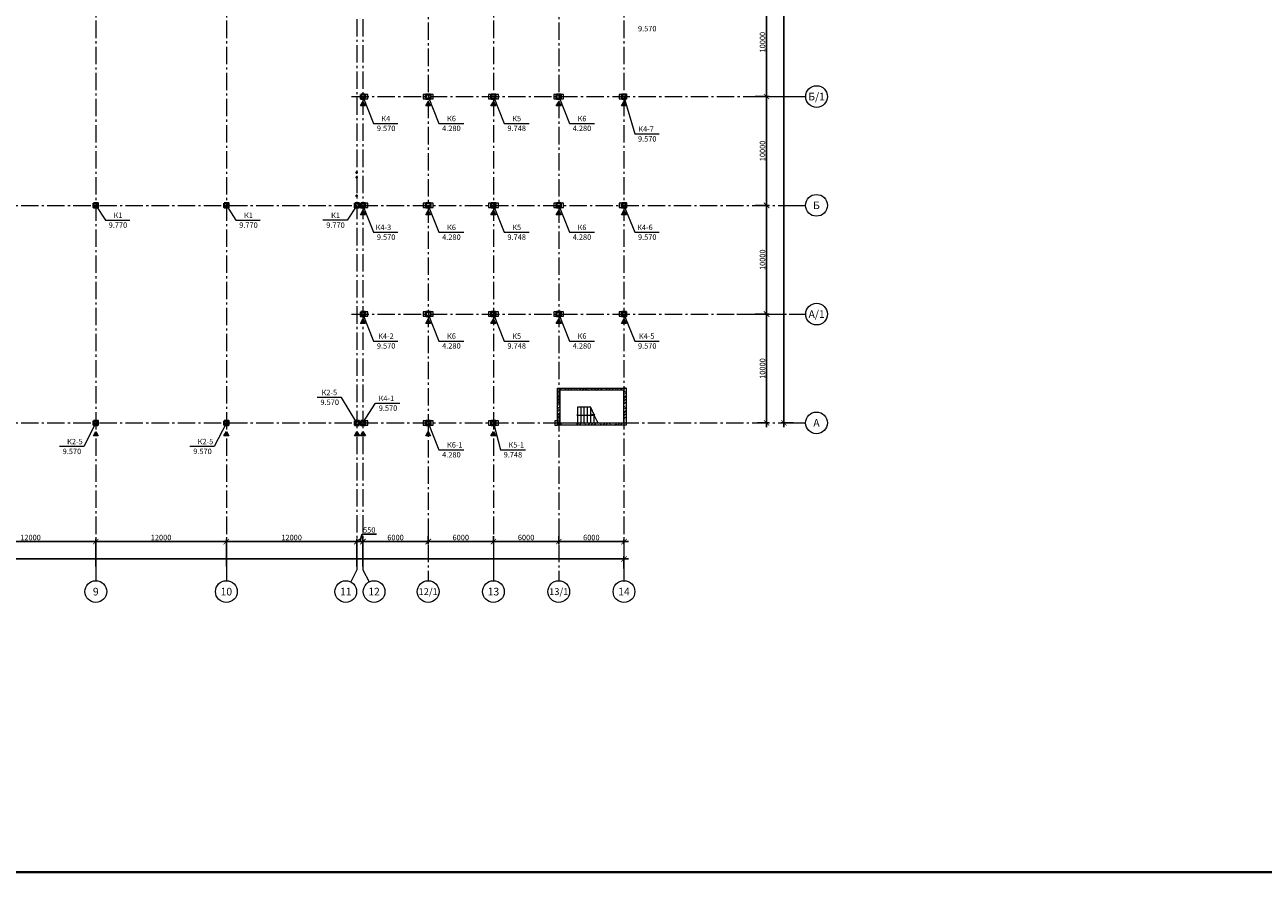
# Model space of a CAD drawing. Units: millimetres. Extents: x 1538828 to 2677813, y -632733 to 149163.
# Drawn here: x 1660040 to 1773877, y -371540 to -293638 of the extents above; entities that cross this region are included whole.
import ezdxf
from ezdxf.enums import TextEntityAlignment as Align

# ---------------------------------------------------------------- set-up
doc = ezdxf.new("R2010")
doc.units = ezdxf.units.MM
doc.linetypes.add('GOST2.303 5', pattern=[24, 20, -1.5, 1, -1.5])
doc.linetypes.add('GOST2.303 6', pattern=[12, 8, -1.5, 1, -1.5])
doc.layers.get('0').update_dxf_attribs({"lineweight": 18})
doc.layers.get('Defpoints').update_dxf_attribs({"color": 40})
for name, color, linetype, lineweight in [('S-GRID', 1, 'GOST2.303 6', 15), ('S-METL', 114, 'Continuous', 35), ('Маркировка', 4, 'Continuous', 15), ('Монолит', 5, 'Continuous', 40)]:
    doc.layers.add(name, color=color, linetype=linetype, lineweight=lineweight)
doc.styles.add('GOST 2.304', font='isocpeui.ttf')
doc.dimstyles.new('SPDS', dxfattribs={"dimscale": 100, "dimtxt": 2.5, "dimasz": 2.5, "dimexe": 1.25, "dimexo": 0.625, "dimtad": 1, "dimdec": 0, "dimrnd": 0.001, "dimtxsty": 'GOST 2.304', "dimblk": 'ARCHTICK', "dimblk1": 'ARCHTICK', "dimblk2": 'ARCHTICK', "dimcen": 2.5, "dimdle": 2, "dimadec": 0, "dimazin": 2, "dimtfac": 0.75, "dimtdec": 4, "dimtmove": 1, "dimatfit": 3, "dimfxl": 1, "dimtolj": 1, "dimarcsym": 1})

# ---------------------------------------------------------------- blocks, each defined once
blk = doc.blocks.new('_ArchTick')
at = {"color": 0, "linetype": 'ByBlock', "const_width": 0.15}
blk.add_lwpolyline([(-0.5, -0.5), (0.5, 0.5)], dxfattribs=at)
blk = doc.blocks.new('*D2172')
at = {"color": 0, "linetype": 'Continuous', "lineweight": -2, "transparency": 16777216}
for p, q in [((1574569, -343621), (1574569, -342496)), ((1715119, -343621), (1715119, -342496))]:
    blk.add_line(p, q, dxfattribs=at)
at = {"color": 0, "linetype": 'ByBlock', "lineweight": -2, "transparency": 16777216}
blk.add_line((1715519, -342746), (1574169, -342746), dxfattribs=at)
at = {"layer": 'Defpoints', "color": 0, "transparency": 16777216}
for p in [(1574569, -342746), (1574569, -343746), (1715119, -343746)]:
    blk.add_point(p, dxfattribs=at)
at = {"color": 0, "lineweight": -2, "transparency": 16777216, "xscale": 500, "yscale": 500, "zscale": 500, "rotation": 180}
blk.add_blockref('_ArchTick', (1574569, -342746), dxfattribs=at)
at = {"color": 0, "lineweight": -2, "transparency": 16777216, "xscale": 500, "yscale": 500, "zscale": 500}
blk.add_blockref('_ArchTick', (1715119, -342746), dxfattribs=at)
at = {"color": 0, "lineweight": 18, "transparency": 16777216, "insert": (1644844, -342371), "char_height": 500, "attachment_point": 5, "style": 'GOST 2.304'}
blk.add_mtext('\\A1;140550', dxfattribs=at)
blk = doc.blocks.new('*D2180')
at = {"color": 0, "linetype": 'ByBlock', "lineweight": -2, "transparency": 16777216}
blk.add_line((1666969, -341146), (1654169, -341146), dxfattribs=at)
at = {"color": 0, "linetype": 'Continuous', "lineweight": -2, "transparency": 16777216}
for p, q in [((1654569, -343421), (1654569, -340896)), ((1666569, -343421), (1666569, -340896))]:
    blk.add_line(p, q, dxfattribs=at)
at = {"layer": 'Defpoints', "color": 0, "transparency": 16777216}
for p in [(1654569, -341146), (1654569, -343546), (1666569, -343546)]:
    blk.add_point(p, dxfattribs=at)
at = {"color": 0, "lineweight": -2, "transparency": 16777216, "xscale": 500, "yscale": 500, "zscale": 500, "rotation": 180}
blk.add_blockref('_ArchTick', (1654569, -341146), dxfattribs=at)
at = {"color": 0, "lineweight": -2, "transparency": 16777216, "xscale": 500, "yscale": 500, "zscale": 500}
blk.add_blockref('_ArchTick', (1666569, -341146), dxfattribs=at)
at = {"color": 0, "lineweight": 18, "transparency": 16777216, "insert": (1660569, -340771), "char_height": 500, "attachment_point": 5, "style": 'GOST 2.304'}
blk.add_mtext('\\A1;12000', dxfattribs=at)
blk = doc.blocks.new('*D2181')
at = {"color": 0, "linetype": 'ByBlock', "lineweight": -2, "transparency": 16777216}
blk.add_line((1678969, -341146), (1666169, -341146), dxfattribs=at)
at = {"color": 0, "linetype": 'Continuous', "lineweight": -2, "transparency": 16777216}
for p, q in [((1666569, -343421), (1666569, -340896)), ((1678569, -343421), (1678569, -340896))]:
    blk.add_line(p, q, dxfattribs=at)
at = {"layer": 'Defpoints', "color": 0, "transparency": 16777216}
for p in [(1666569, -341146), (1666569, -343546), (1678569, -343546)]:
    blk.add_point(p, dxfattribs=at)
at = {"color": 0, "lineweight": -2, "transparency": 16777216, "xscale": 500, "yscale": 500, "zscale": 500, "rotation": 180}
blk.add_blockref('_ArchTick', (1666569, -341146), dxfattribs=at)
at = {"color": 0, "lineweight": -2, "transparency": 16777216, "xscale": 500, "yscale": 500, "zscale": 500}
blk.add_blockref('_ArchTick', (1678569, -341146), dxfattribs=at)
at = {"color": 0, "lineweight": 18, "transparency": 16777216, "insert": (1672569, -340771), "char_height": 500, "attachment_point": 5, "style": 'GOST 2.304'}
blk.add_mtext('\\A1;12000', dxfattribs=at)
blk = doc.blocks.new('*D2182')
at = {"color": 0, "linetype": 'ByBlock', "lineweight": -2, "transparency": 16777216}
blk.add_line((1690969, -341146), (1678169, -341146), dxfattribs=at)
at = {"color": 0, "linetype": 'Continuous', "lineweight": -2, "transparency": 16777216}
for p, q in [((1678569, -343421), (1678569, -340896)), ((1690569, -343421), (1690569, -340896))]:
    blk.add_line(p, q, dxfattribs=at)
at = {"layer": 'Defpoints', "color": 0, "transparency": 16777216}
for p in [(1678569, -341146), (1678569, -343546), (1690569, -343546)]:
    blk.add_point(p, dxfattribs=at)
at = {"color": 0, "lineweight": -2, "transparency": 16777216, "xscale": 500, "yscale": 500, "zscale": 500, "rotation": 180}
blk.add_blockref('_ArchTick', (1678569, -341146), dxfattribs=at)
at = {"color": 0, "lineweight": -2, "transparency": 16777216, "xscale": 500, "yscale": 500, "zscale": 500}
blk.add_blockref('_ArchTick', (1690569, -341146), dxfattribs=at)
at = {"color": 0, "lineweight": 18, "transparency": 16777216, "insert": (1684569, -340771), "char_height": 500, "attachment_point": 5, "style": 'GOST 2.304'}
blk.add_mtext('\\A1;12000', dxfattribs=at)
blk = doc.blocks.new('*D2183')
at = {"color": 0, "linetype": 'ByBlock', "lineweight": -2, "transparency": 16777216}
for p, q in [((1691519, -341146), (1690169, -341146)), ((1690844, -341146), (1691050, -340458)), ((1691050, -340458), (1692363, -340458))]:
    blk.add_line(p, q, dxfattribs=at)
at = {"color": 0, "linetype": 'Continuous', "lineweight": -2, "transparency": 16777216}
for p, q in [((1690569, -343421), (1690569, -340896)), ((1691119, -343421), (1691119, -340896))]:
    blk.add_line(p, q, dxfattribs=at)
at = {"layer": 'Defpoints', "color": 0, "transparency": 16777216}
for p in [(1690569, -341146), (1690569, -343546), (1691119, -343546)]:
    blk.add_point(p, dxfattribs=at)
at = {"color": 0, "lineweight": -2, "transparency": 16777216, "xscale": 500, "yscale": 500, "zscale": 500, "rotation": 180}
blk.add_blockref('_ArchTick', (1690569, -341146), dxfattribs=at)
at = {"color": 0, "lineweight": -2, "transparency": 16777216, "xscale": 500, "yscale": 500, "zscale": 500}
blk.add_blockref('_ArchTick', (1691119, -341146), dxfattribs=at)
at = {"color": 0, "lineweight": 18, "transparency": 16777216, "insert": (1691706, -340083), "char_height": 500, "attachment_point": 5, "style": 'GOST 2.304'}
blk.add_mtext('\\A1;550', dxfattribs=at)
blk = doc.blocks.new('*D2194')
at = {"color": 0, "linetype": 'ByBlock', "lineweight": -2, "transparency": 16777216}
blk.add_line((1729825, -229836), (1729825, -330636), dxfattribs=at)
at = {"color": 0, "linetype": 'Continuous', "lineweight": -2, "transparency": 16777216}
for p, q in [((1730700, -230236), (1729575, -230236)), ((1730700, -330236), (1729575, -330236))]:
    blk.add_line(p, q, dxfattribs=at)
at = {"layer": 'Defpoints', "color": 0, "transparency": 16777216}
for p in [(1730825, -230236), (1729825, -330236), (1730825, -330236)]:
    blk.add_point(p, dxfattribs=at)
at = {"color": 0, "lineweight": -2, "transparency": 16777216, "xscale": 500, "yscale": 500, "zscale": 500}
for p, rotation in [((1729825, -230236), 90), ((1729825, -330236), 270)]:
    blk.add_blockref('_ArchTick', p, dxfattribs=dict(at, rotation=rotation))
at = {"color": 0, "lineweight": 18, "transparency": 16777216, "insert": (1729450, -280236), "char_height": 500, "attachment_point": 5, "rotation": 90, "style": 'GOST 2.304'}
blk.add_mtext('\\A1;100000', dxfattribs=at)
blk = doc.blocks.new('*D2195')
at = {"color": 0, "linetype": 'Continuous', "lineweight": -2, "transparency": 16777216}
for p, q in [((1727166, -300236), (1728475, -300236)), ((1727396, -310236), (1728475, -310236))]:
    blk.add_line(p, q, dxfattribs=at)
at = {"color": 0, "linetype": 'ByBlock', "lineweight": -2, "transparency": 16777216}
blk.add_line((1728225, -299836), (1728225, -310636), dxfattribs=at)
at = {"layer": 'Defpoints', "color": 0, "transparency": 16777216}
for p in [(1727041, -300236), (1727271, -310236), (1728225, -310236)]:
    blk.add_point(p, dxfattribs=at)
at = {"color": 0, "lineweight": -2, "transparency": 16777216, "xscale": 500, "yscale": 500, "zscale": 500}
for p, rotation in [((1728225, -300236), 90), ((1728225, -310236), 270)]:
    blk.add_blockref('_ArchTick', p, dxfattribs=dict(at, rotation=rotation))
at = {"color": 0, "lineweight": 18, "transparency": 16777216, "insert": (1727850, -305236), "char_height": 500, "attachment_point": 5, "rotation": 90, "style": 'GOST 2.304'}
blk.add_mtext('\\A1;10000', dxfattribs=at)
blk = doc.blocks.new('*D2196')
at = {"color": 0, "linetype": 'Continuous', "lineweight": -2, "transparency": 16777216}
for p, q in [((1727166, -290236), (1728475, -290236)), ((1727396, -300236), (1728475, -300236))]:
    blk.add_line(p, q, dxfattribs=at)
at = {"color": 0, "linetype": 'ByBlock', "lineweight": -2, "transparency": 16777216}
blk.add_line((1728225, -289836), (1728225, -300636), dxfattribs=at)
at = {"layer": 'Defpoints', "color": 0, "transparency": 16777216}
for p in [(1727041, -290236), (1727271, -300236), (1728225, -300236)]:
    blk.add_point(p, dxfattribs=at)
at = {"color": 0, "lineweight": -2, "transparency": 16777216, "xscale": 500, "yscale": 500, "zscale": 500}
for p, rotation in [((1728225, -290236), 90), ((1728225, -300236), 270)]:
    blk.add_blockref('_ArchTick', p, dxfattribs=dict(at, rotation=rotation))
at = {"color": 0, "lineweight": 18, "transparency": 16777216, "insert": (1727850, -295236), "char_height": 500, "attachment_point": 5, "rotation": 90, "style": 'GOST 2.304'}
blk.add_mtext('\\A1;10000', dxfattribs=at)
blk = doc.blocks.new('*D2197')
at = {"color": 0, "linetype": 'ByBlock', "lineweight": -2, "transparency": 16777216}
blk.add_line((1728225, -319836), (1728225, -330636), dxfattribs=at)
at = {"color": 0, "linetype": 'Continuous', "lineweight": -2, "transparency": 16777216}
for p, q in [((1727166, -320236), (1728475, -320236)), ((1727396, -330236), (1728475, -330236))]:
    blk.add_line(p, q, dxfattribs=at)
at = {"layer": 'Defpoints', "color": 0, "transparency": 16777216}
for p in [(1727041, -320236), (1727271, -330236), (1728225, -330236)]:
    blk.add_point(p, dxfattribs=at)
at = {"color": 0, "lineweight": -2, "transparency": 16777216, "xscale": 500, "yscale": 500, "zscale": 500}
for p, rotation in [((1728225, -320236), 90), ((1728225, -330236), 270)]:
    blk.add_blockref('_ArchTick', p, dxfattribs=dict(at, rotation=rotation))
at = {"color": 0, "lineweight": 18, "transparency": 16777216, "insert": (1727850, -325236), "char_height": 500, "attachment_point": 5, "rotation": 90, "style": 'GOST 2.304'}
blk.add_mtext('\\A1;10000', dxfattribs=at)
blk = doc.blocks.new('*D2198')
at = {"color": 0, "linetype": 'Continuous', "lineweight": -2, "transparency": 16777216}
for p, q in [((1727166, -310236), (1728475, -310236)), ((1727396, -320236), (1728475, -320236))]:
    blk.add_line(p, q, dxfattribs=at)
at = {"color": 0, "linetype": 'ByBlock', "lineweight": -2, "transparency": 16777216}
blk.add_line((1728225, -309836), (1728225, -320636), dxfattribs=at)
at = {"layer": 'Defpoints', "color": 0, "transparency": 16777216}
for p in [(1727041, -310236), (1727271, -320236), (1728225, -320236)]:
    blk.add_point(p, dxfattribs=at)
at = {"color": 0, "lineweight": -2, "transparency": 16777216, "xscale": 500, "yscale": 500, "zscale": 500}
for p, rotation in [((1728225, -310236), 90), ((1728225, -320236), 270)]:
    blk.add_blockref('_ArchTick', p, dxfattribs=dict(at, rotation=rotation))
at = {"color": 0, "lineweight": 18, "transparency": 16777216, "insert": (1727850, -315236), "char_height": 500, "attachment_point": 5, "rotation": 90, "style": 'GOST 2.304'}
blk.add_mtext('\\A1;10000', dxfattribs=at)
blk = doc.blocks.new('*D2184')
at = {"color": 0, "linetype": 'ByBlock', "lineweight": -2, "transparency": 16777216}
blk.add_line((1709519, -341146), (1702719, -341146), dxfattribs=at)
at = {"color": 0, "linetype": 'Continuous', "lineweight": -2, "transparency": 16777216}
for p, q in [((1703119, -340645), (1703119, -341396)), ((1709119, -340959), (1709119, -341396))]:
    blk.add_line(p, q, dxfattribs=at)
at = {"layer": 'Defpoints', "color": 0, "transparency": 16777216}
for p in [(1703119, -340520), (1703119, -341146), (1709119, -340834)]:
    blk.add_point(p, dxfattribs=at)
at = {"color": 0, "lineweight": -2, "transparency": 16777216, "xscale": 500, "yscale": 500, "zscale": 500, "rotation": 180}
blk.add_blockref('_ArchTick', (1703119, -341146), dxfattribs=at)
at = {"color": 0, "lineweight": -2, "transparency": 16777216, "xscale": 500, "yscale": 500, "zscale": 500}
blk.add_blockref('_ArchTick', (1709119, -341146), dxfattribs=at)
at = {"color": 0, "lineweight": 18, "transparency": 16777216, "insert": (1706119, -340771), "char_height": 500, "attachment_point": 5, "style": 'GOST 2.304'}
blk.add_mtext('\\A1;6000', dxfattribs=at)
blk = doc.blocks.new('*D2185')
at = {"color": 0, "linetype": 'ByBlock', "lineweight": -2, "transparency": 16777216}
blk.add_line((1715519, -341146), (1708719, -341146), dxfattribs=at)
at = {"color": 0, "linetype": 'Continuous', "lineweight": -2, "transparency": 16777216}
for p, q in [((1709119, -340645), (1709119, -341396)), ((1715119, -340959), (1715119, -341396))]:
    blk.add_line(p, q, dxfattribs=at)
at = {"layer": 'Defpoints', "color": 0, "transparency": 16777216}
for p in [(1709119, -340520), (1709119, -341146), (1715119, -340834)]:
    blk.add_point(p, dxfattribs=at)
at = {"color": 0, "lineweight": -2, "transparency": 16777216, "xscale": 500, "yscale": 500, "zscale": 500, "rotation": 180}
blk.add_blockref('_ArchTick', (1709119, -341146), dxfattribs=at)
at = {"color": 0, "lineweight": -2, "transparency": 16777216, "xscale": 500, "yscale": 500, "zscale": 500}
blk.add_blockref('_ArchTick', (1715119, -341146), dxfattribs=at)
at = {"color": 0, "lineweight": 18, "transparency": 16777216, "insert": (1712119, -340771), "char_height": 500, "attachment_point": 5, "style": 'GOST 2.304'}
blk.add_mtext('\\A1;6000', dxfattribs=at)
blk = doc.blocks.new('*D2186')
at = {"color": 0, "linetype": 'ByBlock', "lineweight": -2, "transparency": 16777216}
blk.add_line((1697519, -341146), (1690719, -341146), dxfattribs=at)
at = {"color": 0, "linetype": 'Continuous', "lineweight": -2, "transparency": 16777216}
for p, q in [((1691119, -340645), (1691119, -341396)), ((1697119, -340959), (1697119, -341396))]:
    blk.add_line(p, q, dxfattribs=at)
at = {"layer": 'Defpoints', "color": 0, "transparency": 16777216}
for p in [(1691119, -340520), (1691119, -341146), (1697119, -340834)]:
    blk.add_point(p, dxfattribs=at)
at = {"color": 0, "lineweight": -2, "transparency": 16777216, "xscale": 500, "yscale": 500, "zscale": 500, "rotation": 180}
blk.add_blockref('_ArchTick', (1691119, -341146), dxfattribs=at)
at = {"color": 0, "lineweight": -2, "transparency": 16777216, "xscale": 500, "yscale": 500, "zscale": 500}
blk.add_blockref('_ArchTick', (1697119, -341146), dxfattribs=at)
at = {"color": 0, "lineweight": 18, "transparency": 16777216, "insert": (1694119, -340771), "char_height": 500, "attachment_point": 5, "style": 'GOST 2.304'}
blk.add_mtext('\\A1;6000', dxfattribs=at)
blk = doc.blocks.new('*D2187')
at = {"color": 0, "linetype": 'ByBlock', "lineweight": -2, "transparency": 16777216}
blk.add_line((1703519, -341146), (1696719, -341146), dxfattribs=at)
at = {"color": 0, "linetype": 'Continuous', "lineweight": -2, "transparency": 16777216}
for p, q in [((1697119, -340645), (1697119, -341396)), ((1703119, -340959), (1703119, -341396))]:
    blk.add_line(p, q, dxfattribs=at)
at = {"layer": 'Defpoints', "color": 0, "transparency": 16777216}
for p in [(1697119, -340520), (1697119, -341146), (1703119, -340834)]:
    blk.add_point(p, dxfattribs=at)
at = {"color": 0, "lineweight": -2, "transparency": 16777216, "xscale": 500, "yscale": 500, "zscale": 500, "rotation": 180}
blk.add_blockref('_ArchTick', (1697119, -341146), dxfattribs=at)
at = {"color": 0, "lineweight": -2, "transparency": 16777216, "xscale": 500, "yscale": 500, "zscale": 500}
blk.add_blockref('_ArchTick', (1703119, -341146), dxfattribs=at)
at = {"color": 0, "lineweight": 18, "transparency": 16777216, "insert": (1700119, -340771), "char_height": 500, "attachment_point": 5, "style": 'GOST 2.304'}
blk.add_mtext('\\A1;6000', dxfattribs=at)

msp = doc.modelspace()

# ---------------------------------------------------------------- hatches: boundary and pattern name
at = {"lineweight": 9, "ltscale": 100}
h = msp.add_hatch(dxfattribs=at)
h.set_pattern_fill('ANSI36', color=256, scale=60, style=0)
h.set_pattern_definition([(45, (-33906.37, -3619.54), (101.027881, 370.435565), [476.25, -95.25, 0, -95.25])])
h.paths.add_polyline_path([(1715119.167, -327036.363), (1709119.167, -327036.363), (1709119.167, -330435.876), (1709299.132, -330435.876), (1709299.132, -330235.876), (1709219.164, -330235.876), (1709219.164, -327235.997), (1715119.167, -327235.997)])
h.paths.add_polyline_path([(1715319.168, -327036.363), (1715119.167, -327036.363), (1715119.167, -330235.876), (1715319.168, -330235.876)])
h.paths.add_polyline_path([(1715119.167, -330235.876), (1710789.132, -330235.876), (1710789.132, -330435.876), (1715119.167, -330435.876)], flags=17)
h.paths.add_polyline_path([(1709119.167, -327036.363), (1709019.16, -327036.363), (1709019.16, -330435.876), (1709119.167, -330435.876)])
at = {"layer": 'Маркировка', "ltscale": 0.083333}
h = msp.add_hatch(color=256, dxfattribs=at)
h.paths.add_polyline_path([(1691119.167, -300712.059), (1690894.167, -301101.771), (1691119.167, -301101.771)])
h.paths.add_polyline_path([(1691119.167, -300712.059), (1691119.167, -301101.771), (1691344.167, -301101.771)])
h = msp.add_hatch(color=256, dxfattribs=at)
h.paths.add_polyline_path([(1697119.167, -300712.059), (1696894.167, -301101.771), (1697119.167, -301101.771)])
h.paths.add_polyline_path([(1697119.167, -300712.059), (1697119.167, -301101.771), (1697344.167, -301101.771)])
h = msp.add_hatch(color=256, dxfattribs=at)
h.paths.add_polyline_path([(1703119.167, -300712.059), (1702894.167, -301101.771), (1703119.167, -301101.771)])
h.paths.add_polyline_path([(1703119.167, -300712.059), (1703119.167, -301101.771), (1703344.167, -301101.771)])
h = msp.add_hatch(color=256, dxfattribs=at)
h.paths.add_polyline_path([(1709119.167, -300712.059), (1708894.167, -301101.771), (1709119.167, -301101.771)])
h.paths.add_polyline_path([(1709119.167, -300712.059), (1709119.167, -301101.771), (1709344.167, -301101.771)])
h = msp.add_hatch(color=256, dxfattribs=at)
h.paths.add_polyline_path([(1715119.167, -300712.059), (1714894.167, -301101.771), (1715119.167, -301101.771)])
h.paths.add_polyline_path([(1715119.167, -300712.059), (1715119.167, -301101.771), (1715344.167, -301101.771)])
h = msp.add_hatch(color=256, dxfattribs=at)
h.paths.add_polyline_path([(1691119.167, -310712.059), (1690894.167, -311101.771), (1691119.167, -311101.771)])
h.paths.add_polyline_path([(1691119.167, -310712.059), (1691119.167, -311101.771), (1691344.167, -311101.771)])
h = msp.add_hatch(color=256, dxfattribs=at)
h.paths.add_polyline_path([(1697119.167, -310712.059), (1696894.167, -311101.771), (1697119.167, -311101.771)])
h.paths.add_polyline_path([(1697119.167, -310712.059), (1697119.167, -311101.771), (1697344.167, -311101.771)])
h = msp.add_hatch(color=256, dxfattribs=at)
h.paths.add_polyline_path([(1703119.167, -310712.059), (1702894.167, -311101.771), (1703119.167, -311101.771)])
h.paths.add_polyline_path([(1703119.167, -310712.059), (1703119.167, -311101.771), (1703344.167, -311101.771)])
h = msp.add_hatch(color=256, dxfattribs=at)
h.paths.add_polyline_path([(1709119.167, -310712.059), (1708894.167, -311101.771), (1709119.167, -311101.771)])
h.paths.add_polyline_path([(1709119.167, -310712.059), (1709119.167, -311101.771), (1709344.167, -311101.771)])
h = msp.add_hatch(color=256, dxfattribs=at)
h.paths.add_polyline_path([(1715119.167, -310712.059), (1714894.167, -311101.771), (1715119.167, -311101.771)])
h.paths.add_polyline_path([(1715119.167, -310712.059), (1715119.167, -311101.771), (1715344.167, -311101.771)])
h = msp.add_hatch(color=256, dxfattribs=at)
h.paths.add_polyline_path([(1691119.167, -320712.059), (1690894.167, -321101.771), (1691119.167, -321101.771)])
h.paths.add_polyline_path([(1691119.167, -320712.059), (1691119.167, -321101.771), (1691344.167, -321101.771)])
h = msp.add_hatch(color=256, dxfattribs=at)
h.paths.add_polyline_path([(1697119.167, -320712.059), (1696894.167, -321101.771), (1697119.167, -321101.771)])
h.paths.add_polyline_path([(1697119.167, -320712.059), (1697119.167, -321101.771), (1697344.167, -321101.771)])
h = msp.add_hatch(color=256, dxfattribs=at)
h.paths.add_polyline_path([(1703119.167, -320712.059), (1702894.167, -321101.771), (1703119.167, -321101.771)])
h.paths.add_polyline_path([(1703119.167, -320712.059), (1703119.167, -321101.771), (1703344.167, -321101.771)])
h = msp.add_hatch(color=256, dxfattribs=at)
h.paths.add_polyline_path([(1709119.167, -320712.059), (1708894.167, -321101.771), (1709119.167, -321101.771)])
h.paths.add_polyline_path([(1709119.167, -320712.059), (1709119.167, -321101.771), (1709344.167, -321101.771)])
h = msp.add_hatch(color=256, dxfattribs=at)
h.paths.add_polyline_path([(1715119.167, -320712.059), (1714894.167, -321101.771), (1715119.167, -321101.771)])
h.paths.add_polyline_path([(1715119.167, -320712.059), (1715119.167, -321101.771), (1715344.167, -321101.771)])
h = msp.add_hatch(color=256, dxfattribs=at)
h.paths.add_polyline_path([(1666569.167, -331035.876), (1666344.167, -331425.587), (1666569.167, -331425.587)])
h.paths.add_polyline_path([(1666569.167, -331035.876), (1666569.167, -331425.587), (1666794.167, -331425.587)])
h = msp.add_hatch(color=256, dxfattribs=at)
h.paths.add_polyline_path([(1678569.167, -331035.876), (1678344.167, -331425.587), (1678569.167, -331425.587)])
h.paths.add_polyline_path([(1678569.167, -331035.876), (1678569.167, -331425.587), (1678794.167, -331425.587)])
h = msp.add_hatch(color=256, dxfattribs=at)
h.paths.add_polyline_path([(1690569.167, -331035.876), (1690344.167, -331425.587), (1690569.167, -331425.587)])
h.paths.add_polyline_path([(1690569.167, -331035.876), (1690569.167, -331425.587), (1690794.167, -331425.587)])
h = msp.add_hatch(color=256, dxfattribs=at)
h.paths.add_polyline_path([(1691119.167, -331035.876), (1690894.167, -331425.587), (1691119.167, -331425.587)])
h.paths.add_polyline_path([(1691119.167, -331035.876), (1691119.167, -331425.587), (1691344.167, -331425.587)])
h = msp.add_hatch(color=256, dxfattribs=at)
h.paths.add_polyline_path([(1697119.167, -331035.876), (1696894.167, -331425.587), (1697119.167, -331425.587)])
h.paths.add_polyline_path([(1697119.167, -331035.876), (1697119.167, -331425.587), (1697344.167, -331425.587)])
h = msp.add_hatch(color=256, dxfattribs=at)
h.paths.add_polyline_path([(1703119.167, -331035.876), (1702894.167, -331425.587), (1703119.167, -331425.587)])
h.paths.add_polyline_path([(1703119.167, -331035.876), (1703119.167, -331425.587), (1703344.167, -331425.587)])

# ---------------------------------------------------------------- linework, layer by layer
at = {"color": 1, "ltscale": 200}
for p, q in [((1691119.167, -300235.876), (1692103.581, -302709.09)), ((1715119.167, -300235.876), (1716103.581, -303675.222)), ((1692103.581, -302709.09), (1694342.975, -302709.09)), ((1716103.581, -303675.222), (1718342.975, -303675.222)), ((1691119.167, -310235.876), (1692103.581, -312709.09)), ((1715119.167, -310235.876), (1716103.581, -312709.09)), ((1692103.581, -312709.09), (1694342.975, -312709.09)), ((1716103.581, -312709.09), (1718342.975, -312709.09)), ((1691119.167, -320235.876), (1692103.581, -322709.09)), ((1715119.167, -320235.876), (1716103.581, -322709.09)), ((1692103.581, -322709.09), (1694342.975, -322709.09)), ((1716103.581, -322709.09), (1718342.975, -322709.09)), ((1691119.167, -330235.876), (1692275.249, -328427.711)), ((1692275.249, -328427.711), (1694514.643, -328427.711))]:
    msp.add_line(p, q, dxfattribs=at)
at = {"ltscale": 200}
for p, q in [((1697119.167, -300235.876), (1698103.581, -302709.09)), ((1709119.167, -300235.876), (1710103.581, -302709.09)), ((1698103.581, -302709.09), (1700394.49, -302709.09)), ((1710103.581, -302709.09), (1712394.49, -302709.09)), ((1697119.167, -310235.876), (1698103.581, -312709.09)), ((1709119.167, -310235.876), (1710103.581, -312709.09)), ((1698103.581, -312709.09), (1700394.49, -312709.09)), ((1710103.581, -312709.09), (1712394.49, -312709.09)), ((1697119.167, -320235.876), (1698103.581, -322709.09)), ((1709119.167, -320235.876), (1710103.581, -322709.09)), ((1698103.581, -322709.09), (1700394.49, -322709.09)), ((1710103.581, -322709.09), (1712394.49, -322709.09)), ((1697119.167, -330235.876), (1698103.581, -332709.09)), ((1698103.581, -332709.09), (1700394.49, -332709.09))]:
    msp.add_line(p, q, dxfattribs=at)
at = {"color": 74, "ltscale": 200}
for p, q in [((1703119.167, -300235.876), (1704103.581, -302709.09)), ((1704103.581, -302709.09), (1706412.293, -302709.09)), ((1703119.167, -310235.876), (1704103.581, -312709.09)), ((1704103.581, -312709.09), (1706412.293, -312709.09)), ((1703119.167, -320235.876), (1704103.581, -322709.09)), ((1704103.581, -322709.09), (1706412.293, -322709.09)), ((1703119.167, -330235.876), (1703756.218, -332709.09)), ((1703756.218, -332709.09), (1706064.931, -332709.09))]:
    msp.add_line(p, q, dxfattribs=at)
at = {"color": 5, "ltscale": 200}
for p, q in [((1666569.167, -310235.876), (1667449.73, -311602.648)), ((1678569.167, -310235.876), (1679449.73, -311602.648)), ((1690569.158, -310235.876), (1689688.595, -311602.648)), ((1667449.73, -311602.648), (1669689.124, -311602.648)), ((1679449.73, -311602.648), (1681689.124, -311602.648)), ((1689688.595, -311602.648), (1687449.201, -311602.648))]:
    msp.add_line(p, q, dxfattribs=at)
at = {"color": 6, "ltscale": 200}
for p, q in [((1689159.032, -327890.576), (1686919.638, -327890.576)), ((1690569.167, -330235.878), (1689159.032, -327890.576)), ((1666569.167, -330235.878), (1665462.753, -332403.148)), ((1678569.167, -330235.878), (1677462.753, -332403.148)), ((1665462.753, -332403.148), (1663223.359, -332403.148)), ((1677462.753, -332403.148), (1675223.359, -332403.148))]:
    msp.add_line(p, q, dxfattribs=at)
at = {"linetype": 'Continuous', "ltscale": 15}
for p, q in [((1712039.167, -328785.936), (1712015.595, -328734.864)), ((1712708.381, -330235.876), (1712731.954, -330286.948))]:
    msp.add_line(p, q, dxfattribs=at)
at = {"ltscale": 100}
for p, q in [((1710839.169, -329510.906), (1712373.774, -329510.906)), ((1712373.774, -329510.906), (1712153.558, -329457.143)), ((1712373.774, -329510.906), (1712153.558, -329564.669))]:
    msp.add_line(p, q, dxfattribs=at)
at = {"color": 66, "lineweight": 40, "ltscale": 500}
msp.add_lwpolyline([(1786780.335, -201908.682), (1538828.215, -201908.682), (1538828.215, -371539.736), (1786780.335, -371539.736)], close=True, dxfattribs=at)
at = {"color": 34, "lineweight": 40, "ltscale": 200}
for points in [[(1690919.167, -300035.876), (1691319.167, -300035.876), (1691319.167, -300435.876), (1690919.167, -300435.876)], [(1696919.167, -300035.876), (1697319.167, -300035.876), (1697319.167, -300435.876), (1696919.167, -300435.876)], [(1702919.167, -300035.876), (1703319.167, -300035.876), (1703319.167, -300435.876), (1702919.167, -300435.876)], [(1708919.167, -300035.876), (1709319.167, -300035.876), (1709319.167, -300435.876), (1708919.167, -300435.876)], [(1714919.167, -300035.876), (1715319.167, -300035.876), (1715319.167, -300435.876), (1714919.167, -300435.876)], [(1666369.167, -310035.876), (1666769.167, -310035.876), (1666769.167, -310435.876), (1666369.167, -310435.876)], [(1678369.167, -310035.876), (1678769.167, -310035.876), (1678769.167, -310435.876), (1678369.167, -310435.876)], [(1690369.167, -310035.876), (1690769.167, -310035.876), (1690769.167, -310435.876), (1690369.167, -310435.876)], [(1690919.167, -310035.876), (1691319.167, -310035.876), (1691319.167, -310435.876), (1690919.167, -310435.876)], [(1696919.167, -310035.876), (1697319.167, -310035.876), (1697319.167, -310435.876), (1696919.167, -310435.876)], [(1702919.167, -310035.876), (1703319.167, -310035.876), (1703319.167, -310435.876), (1702919.167, -310435.876)], [(1708919.167, -310035.876), (1709319.167, -310035.876), (1709319.167, -310435.876), (1708919.167, -310435.876)], [(1714919.167, -310035.876), (1715319.167, -310035.876), (1715319.167, -310435.876), (1714919.167, -310435.876)], [(1690919.167, -320035.876), (1691319.167, -320035.876), (1691319.167, -320435.876), (1690919.167, -320435.876)], [(1696919.167, -320035.876), (1697319.167, -320035.876), (1697319.167, -320435.876), (1696919.167, -320435.876)], [(1702919.167, -320035.876), (1703319.167, -320035.876), (1703319.167, -320435.876), (1702919.167, -320435.876)], [(1708919.167, -320035.876), (1709319.167, -320035.876), (1709319.167, -320435.876), (1708919.167, -320435.876)], [(1714919.167, -320035.876), (1715319.167, -320035.876), (1715319.167, -320435.876), (1714919.167, -320435.876)], [(1666369.167, -330035.876), (1666769.167, -330035.876), (1666769.167, -330435.876), (1666369.167, -330435.876)], [(1678369.167, -330035.876), (1678769.167, -330035.876), (1678769.167, -330435.876), (1678369.167, -330435.876)], [(1690369.167, -330035.876), (1690769.167, -330035.876), (1690769.167, -330435.876), (1690369.167, -330435.876)], [(1690919.167, -330035.876), (1691319.167, -330035.876), (1691319.167, -330435.876), (1690919.167, -330435.876)], [(1696919.167, -330035.876), (1697319.167, -330035.876), (1697319.167, -330435.876), (1696919.167, -330435.876)], [(1702919.167, -330035.876), (1703319.167, -330035.876), (1703319.167, -330435.876), (1702919.167, -330435.876)]]:
    msp.add_lwpolyline(points, close=True, dxfattribs=at)
at = {"color": 97, "lineweight": 15, "ltscale": 200}
for points in [[(1715119.167, -300035.876), (1715319.167, -300035.876), (1715319.167, -300051.876), (1715119.167, -300051.876)], [(1715119.167, -300419.876), (1715319.167, -300419.876), (1715319.167, -300435.876), (1715119.167, -300435.876)], [(1690919.167, -310035.876), (1691119.167, -310035.876), (1691119.167, -310051.876), (1690919.167, -310051.876)], [(1690919.167, -310419.876), (1691119.167, -310419.876), (1691119.167, -310435.876), (1690919.167, -310435.876)], [(1715119.167, -310035.876), (1715319.167, -310035.876), (1715319.167, -310051.876), (1715119.167, -310051.876)], [(1715119.167, -310035.876), (1715319.167, -310035.876), (1715319.167, -310051.876), (1715119.167, -310051.876)], [(1690919.167, -320035.876), (1691119.167, -320035.876), (1691119.167, -320051.876), (1690919.167, -320051.876)], [(1690919.167, -320419.876), (1691119.167, -320419.876), (1691119.167, -320435.876), (1690919.167, -320435.876)], [(1715119.167, -320035.876), (1715319.167, -320035.876), (1715319.167, -320051.876), (1715119.167, -320051.876)], [(1715119.167, -320419.876), (1715319.167, -320419.876), (1715319.167, -320435.876), (1715119.167, -320435.876)], [(1715119.167, -327035.997), (1715319.167, -327035.997), (1715319.167, -327051.997), (1715119.167, -327051.997)], [(1690919.167, -330035.876), (1691119.167, -330035.876), (1691119.167, -330051.876), (1690919.167, -330051.876)], [(1666369.167, -330435.876), (1666369.167, -330235.876), (1666385.167, -330235.876), (1666385.167, -330435.876)], [(1666753.167, -330435.876), (1666753.167, -330235.876), (1666769.167, -330235.876), (1666769.167, -330435.876)], [(1678369.167, -330435.876), (1678369.167, -330235.876), (1678385.167, -330235.876), (1678385.167, -330435.876)], [(1678753.167, -330435.876), (1678753.167, -330235.876), (1678769.167, -330235.876), (1678769.167, -330435.876)], [(1690369.167, -330435.876), (1690369.167, -330235.876), (1690385.167, -330235.876), (1690385.167, -330435.876)], [(1691303.167, -330435.876), (1691303.167, -330235.876), (1691319.167, -330235.876), (1691319.167, -330435.876)], [(1696919.167, -330435.876), (1696919.167, -330235.876), (1696935.167, -330235.876), (1696935.167, -330435.876)], [(1697303.167, -330435.876), (1697303.167, -330235.876), (1697319.167, -330235.876), (1697319.167, -330435.876)], [(1702919.167, -330435.876), (1702919.167, -330235.876), (1702935.167, -330235.876), (1702935.167, -330435.876)], [(1703303.167, -330435.876), (1703303.167, -330235.876), (1703319.167, -330235.876), (1703319.167, -330435.876)], [(1709019.164, -330435.876), (1709019.164, -330235.876), (1709035.164, -330235.876), (1709035.164, -330435.876)]]:
    msp.add_lwpolyline(points, close=True, dxfattribs=at)
at = {"linetype": 'GOST2.303 5', "lineweight": 18, "ltscale": 200}
for points in [[(1727395.558, -300235.876), (1730824.844, -300235.876), (1731824.844, -300235.876)], [(1729769.546, -310235.876), (1730811.509, -310235.876), (1731811.509, -310235.876)], [(1725486.446, -320235.876), (1730824.844, -320235.876), (1731824.844, -320235.876)], [(1729769.546, -330235.876), (1730811.509, -330235.876), (1731811.509, -330235.876)], [(1666569.167, -341089.269), (1666569.167, -343745.882), (1666569.167, -344745.882)], [(1678569.167, -341089.269), (1678569.167, -343745.882), (1678569.167, -344745.882)], [(1690569.167, -341089.269), (1690569.167, -343745.882), (1690000.258, -344855.948)], [(1691119.167, -341089.269), (1691119.167, -343745.882), (1691688.077, -344855.948)], [(1703119.167, -341089.269), (1703119.167, -343745.882), (1703119.167, -344745.882)], [(1715119.167, -341089.269), (1715119.167, -343745.882), (1715119.167, -344745.882)]]:
    msp.add_lwpolyline(points, dxfattribs=at)
at = {"linetype": 'Continuous', "ltscale": 15}
msp.add_lwpolyline([(1712039.167, -328785.936), (1712358.06, -329476.858), (1712434.014, -329462.452), (1712313.535, -329559.36), (1712389.489, -329544.954), (1712708.381, -330235.876)], dxfattribs=at)
at = {"linetype": 'Continuous', "lineweight": 18, "ltscale": 200}
for centre in [(1732824.844, -300235.876), (1732811.509, -310235.876), (1732824.844, -320235.876), (1732811.509, -330235.876), (1666569.167, -345745.882), (1678569.167, -345745.882), (1689544.167, -345745.882), (1692144.167, -345745.882), (1697119.167, -345745.882), (1703119.167, -345745.882), (1709119.167, -345745.882), (1715119.167, -345745.882)]:
    msp.add_circle(centre, 1000, dxfattribs=at)
at = {"ltscale": 100}
msp.add_circle((1710839.169, -329510.906), 37.168, dxfattribs=at)
at = {"layer": 'Defpoints', "ltscale": 200}
for points in [[(1690489.172, -307165.876), (1690589.172, -307165.876), (1690589.172, -307265.876), (1690489.172, -307265.876)], [(1690489.171, -307605.884), (1690589.171, -307605.884), (1690589.171, -307705.884), (1690489.171, -307705.884)], [(1690489.171, -309305.886), (1690589.171, -309305.886), (1690589.171, -309405.886), (1690489.171, -309405.886)]]:
    msp.add_lwpolyline(points, close=True, dxfattribs=at)
at = {"layer": 'S-GRID', "ltscale": 200}
for p, q in [((1666569.167, -221254.21), (1666569.167, -342417.575)), ((1678569.167, -221254.21), (1678569.167, -342417.575)), ((1690569.167, -221118.708), (1690569.167, -342417.575)), ((1691119.167, -221118.708), (1691119.167, -342417.575)), ((1703119.167, -221254.21), (1703119.167, -342417.575)), ((1715119.167, -221254.21), (1715119.167, -342417.575)), ((1697119.167, -267029.54), (1697119.167, -344745.882)), ((1709119.167, -267029.54), (1709119.167, -344745.882)), ((1690060.821, -300235.876), (1730699.844, -300235.876)), ((1568498.323, -310235.876), (1730824.844, -310235.876)), ((1690060.821, -320235.876), (1730699.844, -320235.876)), ((1568498.323, -330235.876), (1729574.844, -330235.876))]:
    msp.add_line(p, q, dxfattribs=at)
at = {"layer": 'S-METL', "lineweight": 13, "ltscale": 12}
for points in [[(1691569.167, -300035.876), (1691319.167, -300035.876), (1691319.167, -300435.876), (1691569.167, -300435.876)], [(1696919.167, -300035.876), (1696669.167, -300035.876), (1696669.167, -300435.876), (1696919.167, -300435.876)], [(1697569.167, -300035.876), (1697319.167, -300035.876), (1697319.167, -300435.876), (1697569.167, -300435.876)], [(1702919.167, -300035.876), (1702669.167, -300035.876), (1702669.167, -300435.876), (1702919.167, -300435.876)], [(1703569.167, -300035.876), (1703319.167, -300035.876), (1703319.167, -300435.876), (1703569.167, -300435.876)], [(1708919.167, -300035.876), (1708669.167, -300035.876), (1708669.167, -300435.876), (1708919.167, -300435.876)], [(1709569.167, -300035.876), (1709319.167, -300035.876), (1709319.167, -300435.876), (1709569.167, -300435.876)], [(1714919.167, -300035.876), (1714669.167, -300035.876), (1714669.167, -300435.876), (1714919.167, -300435.876)], [(1691569.167, -310035.876), (1691319.167, -310035.876), (1691319.167, -310435.876), (1691569.167, -310435.876)], [(1696919.167, -310035.876), (1696669.167, -310035.876), (1696669.167, -310435.876), (1696919.167, -310435.876)], [(1697569.167, -310035.876), (1697319.167, -310035.876), (1697319.167, -310435.876), (1697569.167, -310435.876)], [(1702919.167, -310035.876), (1702669.167, -310035.876), (1702669.167, -310435.876), (1702919.167, -310435.876)], [(1703569.167, -310035.876), (1703319.167, -310035.876), (1703319.167, -310435.876), (1703569.167, -310435.876)], [(1708919.167, -310035.876), (1708669.167, -310035.876), (1708669.167, -310435.876), (1708919.167, -310435.876)], [(1709569.167, -310035.876), (1709319.167, -310035.876), (1709319.167, -310435.876), (1709569.167, -310435.876)], [(1714919.167, -310035.876), (1714669.167, -310035.876), (1714669.167, -310435.876), (1714919.167, -310435.876)], [(1691569.167, -320035.876), (1691319.167, -320035.876), (1691319.167, -320435.876), (1691569.167, -320435.876)], [(1696919.167, -320035.876), (1696669.167, -320035.876), (1696669.167, -320435.876), (1696919.167, -320435.876)], [(1697569.167, -320035.876), (1697319.167, -320035.876), (1697319.167, -320435.876), (1697569.167, -320435.876)], [(1702919.167, -320035.876), (1702669.167, -320035.876), (1702669.167, -320435.876), (1702919.167, -320435.876)], [(1703569.167, -320035.876), (1703319.167, -320035.876), (1703319.167, -320435.876), (1703569.167, -320435.876)], [(1708919.167, -320035.876), (1708669.167, -320035.876), (1708669.167, -320435.876), (1708919.167, -320435.876)], [(1709569.167, -320035.876), (1709319.167, -320035.876), (1709319.167, -320435.876), (1709569.167, -320435.876)], [(1714919.167, -320035.876), (1714669.167, -320035.876), (1714669.167, -320435.876), (1714919.167, -320435.876)], [(1691569.167, -330035.876), (1691319.167, -330035.876), (1691319.167, -330435.876), (1691569.167, -330435.876)], [(1696919.167, -330035.876), (1696669.167, -330035.876), (1696669.167, -330435.876), (1696919.167, -330435.876)], [(1697569.167, -330035.876), (1697319.167, -330035.876), (1697319.167, -330435.876), (1697569.167, -330435.876)], [(1702919.167, -330035.876), (1702669.167, -330035.876), (1702669.167, -330435.876), (1702919.167, -330435.876)], [(1703569.167, -330035.876), (1703319.167, -330035.876), (1703319.167, -330435.876), (1703569.167, -330435.876)], [(1709019.164, -330035.876), (1708769.164, -330035.876), (1708769.164, -330435.876), (1709019.164, -330435.876)]]:
    msp.add_lwpolyline(points, close=True, dxfattribs=at)
at = {"layer": 'Маркировка', "ltscale": 0.083333}
for points in [[(1690894.167, -301101.771), (1691119.167, -300712.059), (1691344.167, -301101.771), (1690894.167, -301101.771)], [(1696894.167, -301101.771), (1697119.167, -300712.059), (1697344.167, -301101.771), (1696894.167, -301101.771)], [(1702894.167, -301101.771), (1703119.167, -300712.059), (1703344.167, -301101.771), (1702894.167, -301101.771)], [(1708894.167, -301101.771), (1709119.167, -300712.059), (1709344.167, -301101.771), (1708894.167, -301101.771)], [(1714894.167, -301101.771), (1715119.167, -300712.059), (1715344.167, -301101.771), (1714894.167, -301101.771)], [(1690894.167, -311101.771), (1691119.167, -310712.059), (1691344.167, -311101.771), (1690894.167, -311101.771)], [(1696894.167, -311101.771), (1697119.167, -310712.059), (1697344.167, -311101.771), (1696894.167, -311101.771)], [(1702894.167, -311101.771), (1703119.167, -310712.059), (1703344.167, -311101.771), (1702894.167, -311101.771)], [(1708894.167, -311101.771), (1709119.167, -310712.059), (1709344.167, -311101.771), (1708894.167, -311101.771)], [(1714894.167, -311101.771), (1715119.167, -310712.059), (1715344.167, -311101.771), (1714894.167, -311101.771)], [(1690894.167, -321101.771), (1691119.167, -320712.059), (1691344.167, -321101.771), (1690894.167, -321101.771)], [(1696894.167, -321101.771), (1697119.167, -320712.059), (1697344.167, -321101.771), (1696894.167, -321101.771)], [(1702894.167, -321101.771), (1703119.167, -320712.059), (1703344.167, -321101.771), (1702894.167, -321101.771)], [(1708894.167, -321101.771), (1709119.167, -320712.059), (1709344.167, -321101.771), (1708894.167, -321101.771)], [(1714894.167, -321101.771), (1715119.167, -320712.059), (1715344.167, -321101.771), (1714894.167, -321101.771)], [(1666344.167, -331425.587), (1666569.167, -331035.876), (1666794.167, -331425.587), (1666344.167, -331425.587)], [(1678344.167, -331425.587), (1678569.167, -331035.876), (1678794.167, -331425.587), (1678344.167, -331425.587)], [(1690344.167, -331425.587), (1690569.167, -331035.876), (1690794.167, -331425.587), (1690344.167, -331425.587)], [(1690894.167, -331425.587), (1691119.167, -331035.876), (1691344.167, -331425.587), (1690894.167, -331425.587)], [(1696894.167, -331425.587), (1697119.167, -331035.876), (1697344.167, -331425.587), (1696894.167, -331425.587)], [(1702894.167, -331425.587), (1703119.167, -331035.876), (1703344.167, -331425.587), (1702894.167, -331425.587)]]:
    msp.add_lwpolyline(points, dxfattribs=at)
at = {"layer": 'Монолит', "lineweight": 20}
for p, q in [((1709219.164, -327235.997), (1709219.164, -330235.876)), ((1710839.167, -328785.936), (1710839.167, -330235.876)), ((1712039.167, -328785.936), (1710839.167, -328785.936)), ((1711139.167, -328785.936), (1711139.167, -330235.876)), ((1711439.167, -328785.936), (1711439.167, -330235.876)), ((1711739.167, -328785.936), (1711739.167, -330235.876)), ((1712039.167, -328785.936), (1712039.167, -330235.876)), ((1712339.167, -329435.926), (1712339.167, -330235.876)), ((1712639.167, -330085.915), (1712639.167, -330235.876)), ((1709299.132, -330235.876), (1709299.132, -330435.876)), ((1710789.132, -330235.876), (1710789.132, -330435.876))]:
    msp.add_line(p, q, dxfattribs=at)
msp.add_lwpolyline([(1709019.16, -327036.363), (1715319.168, -327036.363), (1715319.168, -330435.876), (1709019.16, -330435.876)], close=True, dxfattribs=at)
msp.add_lwpolyline([(1709219.164, -330235.876), (1715119.167, -330235.876), (1715119.167, -327235.997), (1709219.164, -327235.997)], dxfattribs=at)

# ---------------------------------------------------------------- texts
at = {"ltscale": 200, "style": 'GOST 2.304'}
for s, p in [('9.570', (1716403.581, -294242.027)), ('К4', (1692809.262, -302509.09)), ('К6', (1698849.603, -302509.09)), ('К5', (1704845.437, -302509.09)), ('К6', (1710849.603, -302509.09)), ('9.570', (1692403.581, -303409.09)), ('4.280', (1698403.581, -303409.09)), ('9.748', (1704403.581, -303409.09)), ('4.280', (1710403.581, -303409.09)), ('9.570', (1716403.581, -304375.222)), ('К4-7', (1716427.481, -303475.222)), ('9.770', (1667749.73, -312302.648)), ('К1', (1668195.753, -311402.648)), ('9.770', (1679749.73, -312302.648)), ('К1', (1680195.753, -311402.648)), ('9.770', (1687749.201, -312302.648)), ('К1', (1688195.224, -311402.648)), ('К4-3', (1692288.463, -312509.09)), ('9.570', (1692403.581, -313409.09)), ('4.280', (1698403.581, -313409.09)), ('К6', (1698849.603, -312509.09)), ('9.748', (1704403.581, -313409.09)), ('К5', (1704845.437, -312509.09)), ('4.280', (1710403.581, -313409.09)), ('К6', (1710849.603, -312509.09)), ('К4-6', (1716322.363, -312509.09)), ('9.570', (1716403.581, -313409.09)), ('К4-2', (1692518.718, -322509.09)), ('К6', (1698849.603, -322509.09)), ('К5', (1704845.437, -322509.09)), ('К6', (1710849.603, -322509.09)), ('К4-5', (1716480.59, -322509.09)), ('9.570', (1692403.581, -323409.09)), ('4.280', (1698403.581, -323409.09)), ('9.748', (1704403.581, -323409.09)), ('4.280', (1710403.581, -323409.09)), ('9.570', (1716403.581, -323409.09)), ('К2-5', (1687317.928, -327690.576)), ('К4-1', (1692556.359, -328227.711)), ('9.570', (1687219.638, -328590.576)), ('9.570', (1692575.249, -329127.711)), ('К2-5', (1663928.851, -332203.148)), ('К2-5', (1675928.851, -332203.148)), ('К6-1', (1698849.603, -332509.09)), ('К5-1', (1704498.075, -332509.09)), ('9.570', (1663523.359, -333103.148)), ('9.570', (1675523.359, -333103.148)), ('4.280', (1698403.581, -333409.09)), ('9.748', (1704056.218, -333409.09))]:
    msp.add_text(s, height=500, dxfattribs=at).set_placement(p)
at = {"linetype": 'Continuous', "lineweight": 18, "ltscale": 200, "style": 'GOST 2.304'}
for s, height, p in [('Б/1', 700, (1732824.844, -300235.876)), ('Б', 700, (1732811.509, -310235.876)), ('А/1', 700, (1732824.844, -320235.876)), ('А', 700, (1732811.509, -330235.876)), ('9', 700, (1666569.167, -345745.882)), ('10', 700, (1678569.167, -345745.882)), ('11', 700, (1689544.167, -345745.882)), ('12', 700, (1692144.167, -345745.882)), ('12/1', 630, (1697119.167, -345745.882)), ('13', 700, (1703119.167, -345745.882)), ('13/1', 630, (1709119.167, -345745.882)), ('14', 700, (1715119.167, -345745.882))]:
    msp.add_text(s, height=height, dxfattribs=at).set_placement(p, align=Align.MIDDLE_CENTER)

# ---------------------------------------------------------------- dimensions: what is measured, and where the dimension line sits
at = {"lineweight": 18}
for base, p1, p2, picture, middle in [((1729824.844, -330235.876), (1730824.844, -230235.876), (1730824.844, -330235.876), '*D2194', (1729449.844, -280235.876)), ((1728224.844, -300235.876), (1727040.783, -290235.876), (1727270.558, -300235.876), '*D2196', (1727849.844, -295235.876)), ((1728224.844, -310235.876), (1727040.783, -300235.876), (1727270.558, -310235.876), '*D2195', (1727849.844, -305235.876)), ((1728224.844, -320235.876), (1727040.783, -310235.876), (1727270.558, -320235.876), '*D2198', (1727849.844, -315235.876)), ((1728224.844, -330235.876), (1727040.783, -320235.876), (1727270.558, -330235.876), '*D2197', (1727849.844, -325235.876))]:
    dim = msp.add_linear_dim(base=base, p1=p1, p2=p2, angle=270, dimstyle='SPDS', override={"dimscale": 200, "dimlfac": 1, "dimtxsty": 'GOST 2.304', "dimblk1": 'ArchTick', "dimblk2": 'ArchTick', "dimsah": 1, "dimtdec": 4, "dimfxl": 75, "dimtolj": 1}, dxfattribs=at)
    dim.commit()
    dim.dimension.update_dxf_attribs({"geometry": picture, "text_midpoint": middle})
for base, p1, p2, picture, middle in [((1690569.167, -341145.882), (1691119.167, -343545.882), (1690569.167, -343545.882), '*D2183', (1691175.417, -340083.382)), ((1654569.167, -341145.882), (1666569.167, -343545.882), (1654569.167, -343545.882), '*D2180', (1660569.167, -340770.882)), ((1666569.167, -341145.882), (1678569.167, -343545.882), (1666569.167, -343545.882), '*D2181', (1672569.167, -340770.882)), ((1678569.167, -341145.882), (1690569.167, -343545.882), (1678569.167, -343545.882), '*D2182', (1684569.167, -340770.882)), ((1691119.167, -341145.882), (1697119.167, -340833.594), (1691119.167, -340519.753), '*D2186', (1694119.167, -340770.882)), ((1697119.167, -341145.882), (1703119.167, -340833.594), (1697119.167, -340519.753), '*D2187', (1700119.167, -340770.882)), ((1703119.167, -341145.882), (1709119.167, -340833.594), (1703119.167, -340519.753), '*D2184', (1706119.167, -340770.882)), ((1709119.167, -341145.882), (1715119.167, -340833.594), (1709119.167, -340519.753), '*D2185', (1712119.167, -340770.882)), ((1574569.167, -342745.882), (1715119.167, -343745.882), (1574569.167, -343745.882), '*D2172', (1644844.167, -342370.882))]:
    dim = msp.add_linear_dim(base=base, p1=p1, p2=p2, dimstyle='SPDS', override={"dimscale": 200, "dimlfac": 1, "dimtxsty": 'GOST 2.304', "dimblk1": 'ArchTick', "dimblk2": 'ArchTick', "dimsah": 1, "dimtdec": 4, "dimfxl": 75, "dimtolj": 1}, dxfattribs=at)
    dim.commit()
    dim.dimension.update_dxf_attribs({"geometry": picture, "text_midpoint": middle})

doc.saveas('drawing.dxf')
